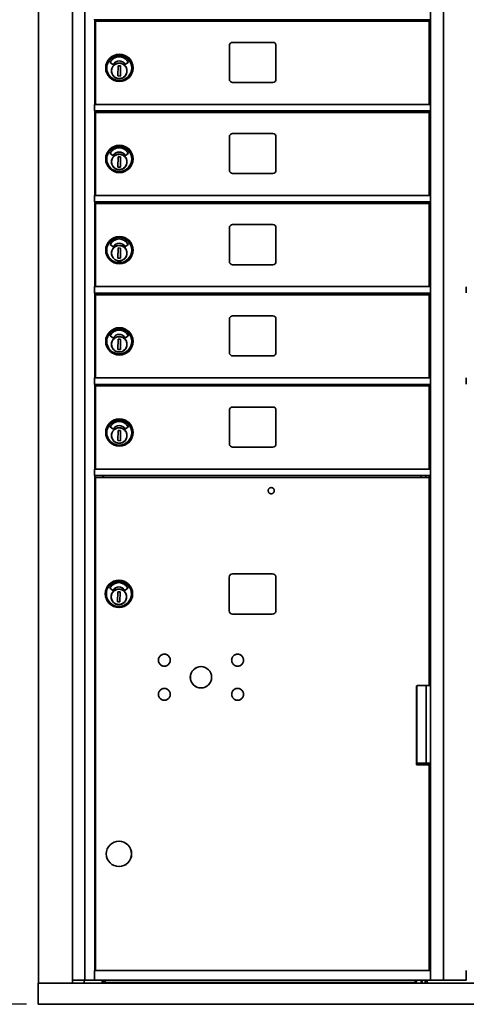
# Model space of a CAD drawing. Units: inches. Extents: x 1207 to 1346, y -2 to 102.
# Drawn here: x 1235 to 1252, y 42 to 80 of the extents above; entities that cross this region are included whole.
import ezdxf

# ---------------------------------------------------------------- set-up
doc = ezdxf.new("R2010")
doc.units = ezdxf.units.IN
doc.header["$MEASUREMENT"] = 0
doc.layers.add('Visible (ISO)', color=7, linetype='Continuous', lineweight=35)
doc.dimstyles.new('Standard$0', dxfattribs={"dimscale": 8, "dimtxt": 0.15, "dimasz": 0.13, "dimexe": 0.055, "dimexo": 0.055, "dimgap": 0.09, "dimtad": 2, "dimdec": 4, "dimzin": 0, "dimdsep": 46, "dimlunit": 5, "dimtxsty": 'Standard', "dimcen": 0.09, "dimadec": 0, "dimazin": 1, "dimtfac": 1, "dimtdec": 4, "dimtofl": 0, "dimtmove": 0, "dimatfit": 3, "dimfxl": 1, "dimfrac": 2, "dimtolj": 1, "dimtzin": 0, "dimarcsym": 0})

# ---------------------------------------------------------------- blocks, each defined once
blk = doc.blocks.new('A$C18BE6784')
at = {"layer": 'Visible (ISO)'}
for p, q in [((0.014, 0.807), (0.014, 48.698)), ((1.322, 0.807), (1.322, 48.698)), ((1.802, 48.67), (1.802, 0.932)), ((15.055, 48.67), (15.055, 0.932)), ((15.566, 48.67), (15.566, 0.932)), ((15.055, 37.794), (2.172, 37.794)), ((2.183, 37.794), (2.183, 34.543)), ((2.203, 37.734), (2.343, 37.734)), ((2.203, 34.543), (2.203, 37.734)), ((2.565, 37.734), (2.343, 37.734)), ((2.487, 37.794), (2.487, 37.734)), ((2.518, 37.794), (2.518, 37.734)), ((14.294, 37.734), (2.565, 37.734)), ((14.613, 37.734), (14.294, 37.734)), ((14.613, 37.734), (15.011, 37.734)), ((14.698, 37.734), (14.698, 37.794)), ((14.886, 37.734), (14.886, 37.794)), ((15.011, 34.543), (15.011, 37.734)), ((15.015, 34.543), (15.015, 37.794)), ((7.343, 35.508), (7.343, 36.799)), ((7.344, 36.799), (7.344, 35.508)), ((7.468, 36.924), (9.007, 36.924)), ((9.132, 36.799), (9.132, 35.508)), ((3.12, 36.467), (3.121, 36.467)), ((2.875, 36.08), (2.77, 36.157)), ((2.771, 36.157), (2.875, 36.08)), ((3.064, 35.633), (3.071, 36.027)), ((3.072, 36.027), (3.065, 35.633)), ((3.071, 36.027), (3.166, 36.025)), ((3.115, 36.21), (3.115, 36.21)), ((3.166, 36.025), (3.159, 35.632)), ((3.459, 36.157), (3.354, 36.081)), ((3.159, 35.632), (3.064, 35.633)), ((3.065, 35.633), (3.064, 35.633)), ((3.065, 35.633), (3.159, 35.632)), ((3.41, 35.779), (3.405, 35.779)), ((3.406, 35.867), (3.412, 35.867)), ((3.412, 35.851), (3.411, 35.794)), ((3.413, 35.854), (3.412, 35.792)), ((3.12, 35.42), (3.121, 35.42)), ((9.007, 35.383), (7.468, 35.383)), ((2.171, 34.528), (2.171, 34.313)), ((15.055, 34.543), (2.172, 34.543)), ((15.055, 34.313), (15.055, 34.528)), ((15.055, 34.293), (2.172, 34.293)), ((2.183, 34.293), (2.183, 31.048)), ((2.203, 34.238), (2.343, 34.238)), ((2.203, 31.048), (2.203, 34.238)), ((2.565, 34.238), (2.343, 34.238)), ((2.487, 34.293), (2.487, 34.238)), ((2.518, 34.293), (2.518, 34.238)), ((14.294, 34.238), (2.565, 34.238)), ((14.613, 34.238), (14.294, 34.238)), ((14.613, 34.238), (15.011, 34.238)), ((14.698, 34.238), (14.698, 34.293)), ((14.886, 34.238), (14.886, 34.293)), ((15.011, 31.048), (15.011, 34.238)), ((15.015, 31.048), (15.015, 34.293)), ((7.343, 32.013), (7.343, 33.303)), ((7.344, 33.303), (7.344, 32.013)), ((7.468, 33.428), (9.007, 33.428)), ((9.132, 33.303), (9.132, 32.013)), ((3.12, 32.972), (3.121, 32.972)), ((2.875, 32.585), (2.77, 32.661)), ((2.771, 32.661), (2.875, 32.585)), ((3.064, 32.138), (3.071, 32.532)), ((3.072, 32.532), (3.065, 32.138)), ((3.071, 32.532), (3.166, 32.53)), ((3.115, 32.715), (3.115, 32.715)), ((3.166, 32.53), (3.159, 32.136)), ((3.459, 32.661), (3.354, 32.586)), ((3.159, 32.136), (3.064, 32.138)), ((3.065, 32.138), (3.064, 32.138)), ((3.065, 32.138), (3.159, 32.136)), ((3.41, 32.283), (3.405, 32.283)), ((3.406, 32.372), (3.412, 32.372)), ((3.412, 32.356), (3.411, 32.299)), ((3.413, 32.359), (3.412, 32.296)), ((3.12, 31.924), (3.121, 31.924)), ((9.007, 31.888), (7.468, 31.888)), ((2.171, 31.033), (2.171, 30.818)), ((15.055, 31.048), (2.172, 31.048)), ((15.055, 30.818), (15.055, 31.033)), ((15.055, 30.798), (2.172, 30.798)), ((2.183, 30.798), (2.183, 27.547)), ((2.203, 30.738), (2.343, 30.738)), ((2.203, 27.547), (2.203, 30.738)), ((2.565, 30.738), (2.343, 30.738)), ((2.487, 30.798), (2.487, 30.738)), ((2.518, 30.798), (2.518, 30.738)), ((14.294, 30.738), (2.565, 30.738)), ((14.613, 30.738), (14.294, 30.738)), ((14.613, 30.738), (15.011, 30.738)), ((14.698, 30.738), (14.698, 30.798)), ((14.886, 30.738), (14.886, 30.798)), ((15.011, 27.547), (15.011, 30.738)), ((15.015, 27.547), (15.015, 30.798)), ((7.468, 29.928), (9.007, 29.928)), ((7.343, 28.513), (7.343, 29.803)), ((7.344, 29.803), (7.344, 28.513)), ((9.132, 29.803), (9.132, 28.513)), ((2.875, 29.084), (2.77, 29.161)), ((2.771, 29.161), (2.875, 29.084)), ((3.115, 29.214), (3.115, 29.214)), ((3.12, 29.471), (3.121, 29.471)), ((3.459, 29.161), (3.354, 29.085)), ((3.064, 28.637), (3.071, 29.031)), ((3.072, 29.031), (3.065, 28.637)), ((3.071, 29.031), (3.166, 29.029)), ((3.166, 29.029), (3.159, 28.636)), ((3.41, 28.783), (3.405, 28.783)), ((3.406, 28.872), (3.412, 28.871)), ((3.412, 28.856), (3.411, 28.799)), ((3.413, 28.858), (3.412, 28.796)), ((3.159, 28.636), (3.064, 28.637)), ((3.065, 28.637), (3.064, 28.637)), ((3.065, 28.637), (3.159, 28.636)), ((3.12, 28.424), (3.121, 28.424)), ((9.007, 28.388), (7.468, 28.388)), ((2.171, 27.532), (2.171, 27.317)), ((15.055, 27.547), (2.172, 27.547)), ((15.055, 27.297), (2.172, 27.297)), ((2.183, 27.297), (2.183, 24.047)), ((2.203, 27.237), (2.343, 27.237)), ((2.203, 24.047), (2.203, 27.237)), ((2.565, 27.237), (2.343, 27.237)), ((2.487, 27.297), (2.487, 27.237)), ((2.518, 27.297), (2.518, 27.237)), ((14.294, 27.237), (2.565, 27.237)), ((14.613, 27.237), (14.294, 27.237)), ((14.613, 27.237), (15.011, 27.237)), ((14.698, 27.237), (14.698, 27.297)), ((14.886, 27.237), (14.886, 27.297)), ((15.011, 24.047), (15.011, 27.237)), ((15.015, 24.047), (15.015, 27.297)), ((15.055, 27.317), (15.055, 27.532)), ((16.433, 27.533), (16.433, 27.543)), ((16.433, 27.533), (16.433, 27.317)), ((16.433, 27.305), (16.433, 27.317)), ((7.343, 25.012), (7.343, 26.302)), ((7.344, 26.302), (7.344, 25.012)), ((7.468, 26.427), (9.007, 26.427)), ((9.132, 26.302), (9.132, 25.012)), ((3.115, 25.714), (3.115, 25.714)), ((3.12, 25.971), (3.121, 25.971)), ((2.875, 25.584), (2.77, 25.66)), ((2.771, 25.66), (2.875, 25.584)), ((3.064, 25.137), (3.071, 25.531)), ((3.072, 25.531), (3.065, 25.137)), ((3.071, 25.531), (3.166, 25.529)), ((3.166, 25.529), (3.159, 25.135)), ((3.459, 25.66), (3.354, 25.585)), ((3.406, 25.371), (3.412, 25.371)), ((3.412, 25.355), (3.411, 25.298)), ((3.413, 25.358), (3.412, 25.295)), ((3.159, 25.135), (3.064, 25.137)), ((3.065, 25.137), (3.064, 25.137)), ((3.065, 25.137), (3.159, 25.135)), ((3.41, 25.282), (3.405, 25.283)), ((3.12, 24.924), (3.121, 24.924)), ((9.007, 24.887), (7.468, 24.887)), ((2.171, 24.032), (2.171, 23.817)), ((15.055, 24.047), (2.172, 24.047)), ((15.055, 23.817), (15.055, 24.032)), ((16.433, 24.032), (16.433, 24.043)), ((16.433, 24.032), (16.433, 23.817)), ((16.433, 23.805), (16.433, 23.817)), ((15.055, 23.797), (2.172, 23.797)), ((2.183, 23.797), (2.183, 20.547)), ((2.203, 23.737), (2.343, 23.737)), ((2.203, 20.547), (2.203, 23.737)), ((2.565, 23.737), (2.343, 23.737)), ((2.487, 23.797), (2.487, 23.737)), ((2.518, 23.797), (2.518, 23.737)), ((14.294, 23.737), (2.565, 23.737)), ((14.613, 23.737), (14.294, 23.737)), ((14.613, 23.737), (15.011, 23.737)), ((14.698, 23.737), (14.698, 23.797)), ((14.886, 23.737), (14.886, 23.797)), ((15.011, 20.547), (15.011, 23.737)), ((15.015, 20.547), (15.015, 23.797)), ((7.343, 21.512), (7.343, 22.802)), ((7.344, 22.802), (7.344, 21.512)), ((7.468, 22.927), (9.007, 22.927)), ((9.132, 22.802), (9.132, 21.512)), ((3.12, 22.471), (3.121, 22.471)), ((2.875, 22.084), (2.77, 22.16)), ((2.771, 22.16), (2.875, 22.084)), ((3.064, 21.637), (3.071, 22.03)), ((3.072, 22.03), (3.065, 21.637)), ((3.071, 22.03), (3.166, 22.029)), ((3.115, 22.213), (3.115, 22.213)), ((3.166, 22.029), (3.159, 21.635)), ((3.459, 22.16), (3.354, 22.085)), ((3.159, 21.635), (3.064, 21.637)), ((3.065, 21.637), (3.064, 21.637)), ((3.065, 21.637), (3.159, 21.635)), ((3.41, 21.782), (3.405, 21.782)), ((3.406, 21.871), (3.412, 21.871)), ((3.412, 21.855), (3.411, 21.798)), ((3.413, 21.857), (3.412, 21.795)), ((3.12, 21.423), (3.121, 21.423)), ((9.007, 21.387), (7.468, 21.387)), ((2.171, 20.532), (2.171, 20.316)), ((15.055, 20.547), (2.172, 20.547)), ((15.055, 20.316), (15.055, 20.532)), ((15.055, 20.297), (2.172, 20.297)), ((2.183, 20.297), (2.183, 1.297)), ((2.203, 20.227), (2.343, 20.227)), ((2.203, 1.297), (2.203, 20.227)), ((2.565, 20.227), (2.343, 20.227)), ((2.487, 20.297), (2.487, 20.227)), ((2.518, 20.297), (2.518, 20.227)), ((14.294, 20.227), (2.565, 20.227)), ((14.613, 20.227), (14.294, 20.227)), ((14.613, 20.227), (15.011, 20.227)), ((14.698, 20.227), (14.698, 20.297)), ((14.886, 20.227), (14.886, 20.297)), ((15.011, 12.243), (15.011, 20.227)), ((15.015, 12.243), (15.015, 20.297)), ((3.106, 16.279), (3.107, 16.279)), ((7.339, 16.396), (7.339, 15.105)), ((7.339, 15.105), (7.339, 16.396)), ((7.465, 16.522), (9.004, 16.522)), ((9.13, 16.396), (9.13, 15.105)), ((2.861, 15.892), (2.756, 15.968)), ((2.757, 15.968), (2.861, 15.892)), ((3.101, 16.022), (3.101, 16.022)), ((3.445, 15.968), (3.34, 15.893)), ((3.05, 15.445), (3.057, 15.839)), ((3.058, 15.839), (3.051, 15.445)), ((3.057, 15.839), (3.152, 15.837)), ((3.152, 15.837), (3.145, 15.444)), ((3.396, 15.591), (3.391, 15.591)), ((3.392, 15.679), (3.398, 15.679)), ((3.398, 15.663), (3.397, 15.606)), ((3.399, 15.666), (3.398, 15.604)), ((3.145, 15.444), (3.05, 15.445)), ((3.051, 15.445), (3.05, 15.445)), ((3.051, 15.445), (3.145, 15.444)), ((3.106, 15.232), (3.107, 15.232)), ((9.004, 14.979), (7.465, 14.979)), ((14.518, 12.221), (14.548, 12.221)), ((14.518, 9.189), (14.518, 12.221)), ((14.524, 12.221), (14.524, 9.189)), ((14.537, 9.251), (14.537, 12.221)), ((14.548, 12.243), (14.893, 12.243)), ((15.055, 12.243), (14.893, 12.243)), ((14.893, 9.251), (14.893, 12.243)), ((14.613, 9.189), (14.518, 9.189)), ((14.537, 9.251), (14.524, 9.251)), ((14.537, 9.251), (14.893, 9.251)), ((14.613, 9.189), (15.011, 9.189)), ((14.698, 9.189), (14.698, 9.251)), ((14.886, 9.189), (14.886, 9.251)), ((14.952, 9.246), (14.886, 9.246)), ((15.055, 9.251), (14.893, 9.251)), ((14.952, 9.251), (14.952, 9.246)), ((15.011, 1.297), (15.011, 9.189)), ((15.015, 1.297), (15.015, 9.251)), ((3.107, 6.258), (3.104, 6.258)), ((3.107, 5.29), (3.104, 5.29)), ((2.171, 1.282), (2.171, 0.947)), ((15.055, 1.297), (2.172, 1.297)), ((15.055, 0.947), (15.055, 1.282)), ((16.433, 1.282), (16.433, 1.293)), ((16.433, 1.282), (16.433, 0.947)), ((31.5, 0.807), (0, 0.807)), ((0, 0.807), (0, 0)), ((0.029, 0.807), (0.014, 0.807)), ((0.029, 0.807), (1.103, 0.807)), ((0.934, 0.807), (0.934, 0.807)), ((1.098, 0.807), (1.098, 0.807)), ((1.153, 0.807), (1.103, 0.807)), ((1.153, 0.807), (1.183, 0.807)), ((1.183, 0.807), (1.198, 0.807)), ((1.198, 0.807), (1.307, 0.807)), ((1.322, 0.807), (1.307, 0.807)), ((1.322, 0.932), (1.728, 0.932)), ((1.763, 0.807), (1.322, 0.807)), ((1.434, 0.807), (1.434, 0.807)), ((1.598, 0.807), (1.598, 0.807)), ((1.728, 0.932), (1.796, 0.932)), ((1.764, 0.807), (1.763, 0.807)), ((1.764, 0.932), (1.764, 0.807)), ((1.764, 0.807), (2.449, 0.807)), ((1.796, 0.932), (1.802, 0.932)), ((1.802, 0.932), (2.156, 0.932)), ((2.172, 0.932), (2.156, 0.932)), ((15.055, 0.932), (2.172, 0.932)), ((2.464, 0.807), (2.449, 0.807)), ((2.464, 0.807), (2.464, 0.932)), ((2.509, 0.809), (2.464, 0.809)), ((2.509, 0.809), (2.509, 0.932)), ((14.521, 0.809), (2.509, 0.809)), ((2.545, 0.911), (2.534, 0.911)), ((2.571, 0.886), (2.571, 0.932)), ((2.571, 0.886), (2.571, 0.836)), ((2.571, 0.836), (14.47, 0.836)), ((14.47, 0.886), (14.47, 0.932)), ((14.47, 0.886), (14.47, 0.836)), ((14.496, 0.911), (14.486, 0.911)), ((14.521, 0.809), (14.521, 0.932)), ((14.521, 0.809), (14.553, 0.809)), ((14.701, 0.809), (14.553, 0.809)), ((14.701, 0.809), (14.701, 0.932)), ((14.746, 0.809), (14.701, 0.809)), ((14.746, 0.807), (14.746, 0.932)), ((14.859, 0.807), (14.859, 0.886)), ((14.859, 0.886), (14.937, 0.886)), ((14.937, 0.807), (14.937, 0.886)), ((15.07, 0.932), (15.055, 0.932)), ((15.07, 0.932), (15.212, 0.932)), ((15.273, 0.932), (15.212, 0.932)), ((15.273, 0.932), (15.277, 0.932)), ((15.277, 0.932), (15.384, 0.932)), ((15.384, 0.932), (15.566, 0.932)), ((15.625, 0.932), (15.566, 0.932)), ((15.625, 0.932), (15.677, 0.932)), ((15.738, 0.932), (15.677, 0.932)), ((15.738, 0.932), (15.741, 0.932)), ((16.094, 0.932), (15.741, 0.932)), ((16.422, 0.932), (16.094, 0.932)), ((16.422, 0.932), (16.437, 0.932)), ((16.433, 0.937), (16.433, 0.947)), ((31.5, 0), (0, 0))]:
    blk.add_line(p, q, dxfattribs=at)
at = {"layer": 'Visible (ISO)', "flags": 128}
for points in [[(3.409, 35.824), (3.407, 35.795), (3.402, 35.767), (3.395, 35.739), (3.385, 35.712), (3.372, 35.686), (3.356, 35.662), (3.339, 35.639), (3.319, 35.618), (3.297, 35.599), (3.274, 35.582), (3.249, 35.568), (3.223, 35.556), (3.196, 35.547), (3.167, 35.54), (3.139, 35.537), (3.11, 35.536), (3.081, 35.538), (3.053, 35.543), (3.025, 35.55), (2.998, 35.56), (2.972, 35.573), (2.948, 35.588), (2.925, 35.606), (2.904, 35.626), (2.885, 35.647), (2.869, 35.671), (2.854, 35.696), (2.842, 35.722), (2.833, 35.749), (2.827, 35.777), (2.823, 35.806), (2.822, 35.835), (2.824, 35.863), (2.829, 35.892), (2.836, 35.92), (2.846, 35.947), (2.859, 35.972), (2.875, 35.997), (2.892, 36.02), (2.912, 36.041), (2.933, 36.06), (2.957, 36.076), (2.982, 36.091), (3.008, 36.102), (3.035, 36.112), (3.063, 36.118), (3.092, 36.122), (3.121, 36.123), (3.15, 36.121), (3.178, 36.116), (3.206, 36.109), (3.233, 36.098), (3.258, 36.086), (3.283, 36.07), (3.306, 36.053), (3.327, 36.033), (3.346, 36.011), (3.362, 35.988), (3.377, 35.963), (3.389, 35.937), (3.398, 35.909), (3.404, 35.881), (3.408, 35.853), (3.409, 35.824)], [(3.409, 32.329), (3.407, 32.3), (3.402, 32.271), (3.395, 32.244), (3.385, 32.217), (3.372, 32.191), (3.356, 32.166), (3.339, 32.144), (3.319, 32.123), (3.297, 32.104), (3.274, 32.087), (3.249, 32.073), (3.223, 32.061), (3.196, 32.051), (3.167, 32.045), (3.139, 32.041), (3.11, 32.04), (3.081, 32.042), (3.053, 32.047), (3.025, 32.055), (2.998, 32.065), (2.972, 32.078), (2.948, 32.093), (2.925, 32.11), (2.904, 32.13), (2.885, 32.152), (2.869, 32.175), (2.854, 32.2), (2.842, 32.226), (2.833, 32.254), (2.827, 32.282), (2.823, 32.31), (2.822, 32.339), (2.824, 32.368), (2.829, 32.396), (2.836, 32.424), (2.846, 32.451), (2.859, 32.477), (2.875, 32.501), (2.892, 32.524), (2.912, 32.545), (2.933, 32.564), (2.957, 32.581), (2.982, 32.595), (3.008, 32.607), (3.035, 32.616), (3.063, 32.623), (3.092, 32.626), (3.121, 32.627), (3.15, 32.625), (3.178, 32.621), (3.206, 32.613), (3.233, 32.603), (3.258, 32.59), (3.283, 32.575), (3.306, 32.557), (3.327, 32.538), (3.346, 32.516), (3.362, 32.492), (3.377, 32.467), (3.389, 32.441), (3.398, 32.414), (3.404, 32.386), (3.408, 32.357), (3.409, 32.329)], [(3.409, 28.828), (3.407, 28.799), (3.402, 28.771), (3.395, 28.743), (3.385, 28.716), (3.372, 28.69), (3.356, 28.666), (3.339, 28.643), (3.319, 28.622), (3.297, 28.603), (3.274, 28.586), (3.249, 28.572), (3.223, 28.56), (3.196, 28.551), (3.167, 28.545), (3.139, 28.541), (3.11, 28.54), (3.081, 28.542), (3.053, 28.547), (3.025, 28.554), (2.998, 28.564), (2.972, 28.577), (2.948, 28.592), (2.925, 28.61), (2.904, 28.63), (2.885, 28.651), (2.869, 28.675), (2.854, 28.7), (2.842, 28.726), (2.833, 28.753), (2.827, 28.781), (2.823, 28.81), (2.822, 28.839), (2.824, 28.868), (2.829, 28.896), (2.836, 28.924), (2.846, 28.951), (2.859, 28.976), (2.875, 29.001), (2.892, 29.024), (2.912, 29.045), (2.933, 29.064), (2.957, 29.08), (2.982, 29.095), (3.008, 29.107), (3.035, 29.116), (3.063, 29.122), (3.092, 29.126), (3.121, 29.127), (3.15, 29.125), (3.178, 29.12), (3.206, 29.113), (3.233, 29.103), (3.258, 29.09), (3.283, 29.074), (3.306, 29.057), (3.327, 29.037), (3.346, 29.015), (3.362, 28.992), (3.377, 28.967), (3.389, 28.941), (3.398, 28.914), (3.404, 28.885), (3.408, 28.857), (3.409, 28.828)], [(3.409, 25.328), (3.407, 25.299), (3.402, 25.271), (3.395, 25.243), (3.385, 25.216), (3.372, 25.19), (3.356, 25.166), (3.339, 25.143), (3.319, 25.122), (3.297, 25.103), (3.274, 25.086), (3.249, 25.072), (3.223, 25.06), (3.196, 25.051), (3.167, 25.044), (3.139, 25.04), (3.11, 25.04), (3.081, 25.042), (3.053, 25.046), (3.025, 25.054), (2.998, 25.064), (2.972, 25.077), (2.948, 25.092), (2.925, 25.11), (2.904, 25.129), (2.885, 25.151), (2.869, 25.174), (2.854, 25.199), (2.842, 25.226), (2.833, 25.253), (2.827, 25.281), (2.823, 25.31), (2.822, 25.338), (2.824, 25.367), (2.829, 25.396), (2.836, 25.423), (2.846, 25.45), (2.859, 25.476), (2.875, 25.501), (2.892, 25.523), (2.912, 25.544), (2.933, 25.563), (2.957, 25.58), (2.982, 25.594), (3.008, 25.606), (3.035, 25.615), (3.063, 25.622), (3.092, 25.626), (3.121, 25.627), (3.15, 25.625), (3.178, 25.62), (3.206, 25.612), (3.233, 25.602), (3.258, 25.589), (3.283, 25.574), (3.306, 25.557), (3.327, 25.537), (3.346, 25.515), (3.362, 25.492), (3.377, 25.467), (3.389, 25.44), (3.398, 25.413), (3.404, 25.385), (3.408, 25.357), (3.409, 25.328)], [(3.409, 21.827), (3.407, 21.799), (3.402, 21.77), (3.395, 21.742), (3.385, 21.715), (3.372, 21.69), (3.356, 21.665), (3.339, 21.642), (3.319, 21.621), (3.297, 21.602), (3.274, 21.586), (3.249, 21.571), (3.223, 21.559), (3.196, 21.55), (3.167, 21.544), (3.139, 21.54), (3.11, 21.539), (3.081, 21.541), (3.053, 21.546), (3.025, 21.553), (2.998, 21.564), (2.972, 21.576), (2.948, 21.592), (2.925, 21.609), (2.904, 21.629), (2.885, 21.651), (2.869, 21.674), (2.854, 21.699), (2.842, 21.725), (2.833, 21.753), (2.827, 21.781), (2.823, 21.809), (2.822, 21.838), (2.824, 21.867), (2.829, 21.895), (2.836, 21.923), (2.846, 21.95), (2.859, 21.976), (2.875, 22), (2.892, 22.023), (2.912, 22.044), (2.933, 22.063), (2.957, 22.08), (2.982, 22.094), (3.008, 22.106), (3.035, 22.115), (3.063, 22.122), (3.092, 22.125), (3.121, 22.126), (3.15, 22.124), (3.178, 22.119), (3.206, 22.112), (3.233, 22.102), (3.258, 22.089), (3.283, 22.074), (3.306, 22.056), (3.327, 22.036), (3.346, 22.015), (3.362, 21.991), (3.377, 21.966), (3.389, 21.94), (3.398, 21.913), (3.404, 21.885), (3.408, 21.856), (3.409, 21.827)], [(8.831, 19.715), (8.831, 19.703), (8.833, 19.691), (8.836, 19.68), (8.84, 19.669), (8.845, 19.659), (8.851, 19.649), (8.858, 19.639), (8.865, 19.631), (8.874, 19.623), (8.883, 19.616), (8.893, 19.61), (8.904, 19.605), (8.915, 19.601), (8.926, 19.598), (8.938, 19.597), (8.949, 19.596), (8.961, 19.597), (8.972, 19.598), (8.984, 19.601), (8.995, 19.605), (9.005, 19.61), (9.015, 19.616), (9.024, 19.623), (9.033, 19.631), (9.041, 19.639), (9.048, 19.649), (9.054, 19.659), (9.059, 19.669), (9.063, 19.68), (9.065, 19.691), (9.067, 19.703), (9.068, 19.715), (9.067, 19.726), (9.065, 19.738), (9.063, 19.749), (9.059, 19.76), (9.054, 19.77), (9.048, 19.78), (9.041, 19.79), (9.033, 19.798), (9.024, 19.806), (9.015, 19.813), (9.005, 19.819), (8.995, 19.824), (8.984, 19.828), (8.972, 19.831), (8.961, 19.832), (8.949, 19.833), (8.938, 19.832), (8.926, 19.831), (8.915, 19.828), (8.904, 19.824), (8.893, 19.819), (8.883, 19.813), (8.874, 19.806), (8.865, 19.798), (8.858, 19.79), (8.851, 19.78), (8.845, 19.77), (8.84, 19.76), (8.836, 19.749), (8.833, 19.738), (8.831, 19.726), (8.831, 19.715)], [(3.395, 15.636), (3.393, 15.607), (3.388, 15.579), (3.381, 15.551), (3.371, 15.524), (3.358, 15.498), (3.342, 15.474), (3.325, 15.451), (3.305, 15.43), (3.283, 15.411), (3.26, 15.394), (3.235, 15.38), (3.209, 15.368), (3.182, 15.359), (3.154, 15.352), (3.125, 15.349), (3.096, 15.348), (3.067, 15.35), (3.039, 15.354), (3.011, 15.362), (2.984, 15.372), (2.958, 15.385), (2.934, 15.4), (2.911, 15.418), (2.89, 15.438), (2.871, 15.459), (2.855, 15.483), (2.84, 15.508), (2.828, 15.534), (2.819, 15.561), (2.813, 15.589), (2.809, 15.618), (2.808, 15.647), (2.81, 15.675), (2.815, 15.704), (2.822, 15.732), (2.832, 15.758), (2.845, 15.784), (2.861, 15.809), (2.878, 15.832), (2.898, 15.853), (2.919, 15.871), (2.943, 15.888), (2.968, 15.903), (2.994, 15.914), (3.021, 15.924), (3.049, 15.93), (3.078, 15.934), (3.107, 15.935), (3.136, 15.933), (3.164, 15.928), (3.192, 15.921), (3.219, 15.91), (3.244, 15.898), (3.269, 15.882), (3.292, 15.865), (3.313, 15.845), (3.332, 15.823), (3.348, 15.8), (3.363, 15.775), (3.375, 15.749), (3.384, 15.721), (3.39, 15.693), (3.394, 15.665), (3.395, 15.636)], [(5.074, 13.187), (5.07, 13.165), (5.065, 13.143), (5.057, 13.122), (5.048, 13.102), (5.036, 13.083), (5.023, 13.065), (5.008, 13.048), (4.991, 13.033), (4.973, 13.019), (4.954, 13.008), (4.934, 12.998), (4.913, 12.991), (4.891, 12.985), (4.869, 12.982), (4.846, 12.981), (4.824, 12.982), (4.802, 12.985), (4.78, 12.991), (4.759, 12.998), (4.739, 13.008), (4.719, 13.019), (4.701, 13.033), (4.685, 13.048), (4.67, 13.064), (4.656, 13.082), (4.645, 13.102), (4.635, 13.122), (4.628, 13.143), (4.622, 13.165), (4.619, 13.187), (4.618, 13.209), (4.619, 13.232), (4.622, 13.254), (4.628, 13.276), (4.635, 13.297), (4.645, 13.317), (4.656, 13.336), (4.67, 13.354), (4.685, 13.371), (4.701, 13.386), (4.719, 13.399), (4.738, 13.411), (4.759, 13.42), (4.78, 13.428), (4.802, 13.434), (4.824, 13.437), (4.846, 13.438), (4.869, 13.437), (4.891, 13.434), (4.912, 13.428), (4.934, 13.421), (4.954, 13.411), (4.973, 13.399), (4.991, 13.386), (5.008, 13.371), (5.023, 13.354), (5.036, 13.336), (5.048, 13.317), (5.057, 13.297), (5.065, 13.276), (5.07, 13.254), (5.074, 13.232), (5.075, 13.209), (5.074, 13.187)], [(7.885, 13.187), (7.882, 13.165), (7.877, 13.143), (7.869, 13.122), (7.86, 13.102), (7.848, 13.083), (7.835, 13.065), (7.82, 13.048), (7.803, 13.033), (7.785, 13.019), (7.766, 13.008), (7.746, 12.998), (7.724, 12.991), (7.703, 12.985), (7.681, 12.982), (7.658, 12.981), (7.636, 12.982), (7.614, 12.985), (7.592, 12.991), (7.571, 12.998), (7.55, 13.008), (7.531, 13.019), (7.513, 13.033), (7.497, 13.048), (7.482, 13.064), (7.468, 13.082), (7.457, 13.102), (7.447, 13.122), (7.439, 13.143), (7.434, 13.165), (7.431, 13.187), (7.43, 13.209), (7.431, 13.232), (7.434, 13.254), (7.439, 13.276), (7.447, 13.297), (7.457, 13.317), (7.468, 13.336), (7.481, 13.354), (7.496, 13.371), (7.513, 13.386), (7.531, 13.399), (7.55, 13.411), (7.571, 13.42), (7.592, 13.428), (7.613, 13.434), (7.636, 13.437), (7.658, 13.438), (7.68, 13.437), (7.703, 13.434), (7.724, 13.428), (7.745, 13.421), (7.766, 13.411), (7.785, 13.399), (7.803, 13.386), (7.82, 13.371), (7.835, 13.354), (7.848, 13.336), (7.859, 13.317), (7.869, 13.297), (7.877, 13.276), (7.882, 13.254), (7.885, 13.232), (7.886, 13.209), (7.885, 13.187)], [(5.074, 11.875), (5.07, 11.853), (5.065, 11.831), (5.057, 11.81), (5.048, 11.789), (5.036, 11.77), (5.023, 11.752), (5.008, 11.736), (4.991, 11.721), (4.973, 11.707), (4.954, 11.696), (4.934, 11.686), (4.913, 11.678), (4.891, 11.673), (4.869, 11.67), (4.846, 11.669), (4.824, 11.67), (4.802, 11.673), (4.78, 11.678), (4.759, 11.686), (4.739, 11.696), (4.719, 11.707), (4.701, 11.72), (4.685, 11.735), (4.67, 11.752), (4.656, 11.77), (4.645, 11.789), (4.635, 11.81), (4.628, 11.831), (4.622, 11.852), (4.619, 11.875), (4.618, 11.897), (4.619, 11.919), (4.622, 11.942), (4.628, 11.963), (4.635, 11.984), (4.645, 12.005), (4.656, 12.024), (4.67, 12.042), (4.685, 12.059), (4.701, 12.074), (4.719, 12.087), (4.738, 12.099), (4.759, 12.108), (4.78, 12.116), (4.802, 12.121), (4.824, 12.124), (4.846, 12.126), (4.869, 12.124), (4.891, 12.121), (4.912, 12.116), (4.934, 12.108), (4.954, 12.099), (4.973, 12.087), (4.991, 12.074), (5.008, 12.059), (5.023, 12.042), (5.036, 12.024), (5.048, 12.005), (5.057, 11.985), (5.065, 11.963), (5.07, 11.942), (5.074, 11.919), (5.075, 11.897), (5.074, 11.875)], [(7.885, 11.876), (7.882, 11.854), (7.877, 11.832), (7.869, 11.811), (7.86, 11.79), (7.848, 11.771), (7.835, 11.753), (7.82, 11.737), (7.803, 11.722), (7.785, 11.708), (7.766, 11.697), (7.746, 11.687), (7.724, 11.679), (7.703, 11.674), (7.681, 11.671), (7.658, 11.67), (7.636, 11.671), (7.614, 11.674), (7.592, 11.679), (7.571, 11.687), (7.55, 11.697), (7.531, 11.708), (7.513, 11.721), (7.497, 11.736), (7.482, 11.753), (7.468, 11.771), (7.457, 11.79), (7.447, 11.811), (7.439, 11.832), (7.434, 11.853), (7.431, 11.876), (7.43, 11.898), (7.431, 11.92), (7.434, 11.943), (7.439, 11.964), (7.447, 11.985), (7.457, 12.006), (7.468, 12.025), (7.481, 12.043), (7.496, 12.06), (7.513, 12.075), (7.531, 12.088), (7.55, 12.1), (7.571, 12.109), (7.592, 12.117), (7.613, 12.122), (7.636, 12.125), (7.658, 12.127), (7.68, 12.125), (7.703, 12.122), (7.724, 12.117), (7.745, 12.109), (7.766, 12.1), (7.785, 12.088), (7.803, 12.075), (7.82, 12.06), (7.835, 12.043), (7.848, 12.025), (7.859, 12.006), (7.869, 11.986), (7.877, 11.964), (7.882, 11.943), (7.885, 11.92), (7.886, 11.898), (7.885, 11.876)]]:
    blk.add_lwpolyline(points, dxfattribs=at)
at = {"layer": 'Visible (ISO)'}
for centre, radius, start, end in [((2.534, 0.886), 0.025, 90, 180), ((2.545, 0.981), 0.07, 270, 291.8527), ((14.486, 0.981), 0.07, 256.9389, 270), ((14.496, 0.886), 0.025, 0, 90)]:
    blk.add_arc(centre, radius, start, end, dxfattribs=at)
for centre, major_axis, ratio, start_param, end_param in [((2.172, 37.813), (0, -0.0197), 0.021743, 4.712389, 6.283185), ((7.468, 36.799), (0, 0.125), 0.999764, 0, 1.570796), ((7.469, 36.799), (0, 0.125), 0.999764, 0, 1.570796), ((9.007, 36.799), (0, 0.125), 0.999764, 4.712389, 6.283185), ((3.115, 35.978), (0, 0.395), 0.999764, 0.000108, 1.071808), ((3.115, 35.978), (0, 0.395), 0.999764, 5.211377, 7.354994), ((3.121, 35.943), (0, 0.524), 0.999764, 3.141593, 6.283185), ((2.775, 36.163), (-0.00377, -0.00691), 0.999872, 4.712389, 6.152346), ((2.775, 36.163), (-0.00464, -0.00636), 0.999928, 4.843228, 6.283185), ((3.12, 35.829), (0, 0.299), 0.999764, 0.007583, 3.134009), ((2.88, 36.087), (-0.00413, -0.0067), 0.999894, 6.205538, 7.853982), ((2.88, 36.087), (-0.00464, -0.00636), 0.999928, 0, 0.62439), ((3.115, 35.942), (0, 0.268), 0.999764, 5.269806, 7.301802), ((3.115, 35.942), (0, 0.268), 0.999764, 5.269806, 6.283185), ((3.349, 36.088), (0.00417, -0.00668), 0.999896, 4.712389, 5.720331), ((3.349, 36.088), (0.00457, -0.00642), 0.999923, 4.651116, 6.283185), ((3.455, 36.163), (0.00377, -0.00691), 0.999872, 0.119702, 1.570796), ((3.411, 35.794), (0.0003, 0.0157), 0.021738, 1.571265, 2.119106), ((3.413, 35.851), (0.0003, 0.0157), 0.021738, 1.028272, 1.571265), ((7.468, 35.508), (0, -0.125), 0.999764, 4.712389, 6.283185), ((7.469, 35.508), (0, -0.125), 0.999764, 4.712389, 6.283185), ((9.007, 35.508), (0, -0.125), 0.999764, 0, 1.570796), ((2.172, 34.528), (0, 0.015), 0.021743, 0, 1.570796), ((15.055, 34.528), (0, 0.015), 0.021743, 0.010873, 1.570796), ((2.172, 34.313), (0, -0.0197), 0.021743, 4.712389, 6.283185), ((15.055, 34.313), (0, -0.0197), 0.021743, 4.712389, 6.03434), ((7.468, 33.303), (0, 0.125), 0.999764, 0, 1.570796), ((7.469, 33.303), (0, 0.125), 0.999764, 0, 1.570796), ((9.007, 33.303), (0, 0.125), 0.999764, 4.712389, 6.283185), ((3.121, 32.448), (0, 0.524), 0.999764, 3.141593, 6.283185), ((2.775, 32.667), (-0.00377, -0.00691), 0.999872, 4.712389, 6.152346), ((2.775, 32.667), (-0.00464, -0.00636), 0.999928, 4.843228, 6.283185), ((3.115, 32.482), (0, 0.395), 0.999764, 0.000108, 1.071808), ((3.115, 32.482), (0, 0.395), 0.999764, 5.211377, 7.354994), ((3.12, 32.334), (0, 0.299), 0.999764, 0.007583, 3.134009), ((2.88, 32.591), (-0.00413, -0.0067), 0.999894, 6.205538, 7.853982), ((2.88, 32.591), (-0.00464, -0.00636), 0.999928, 0, 0.62439), ((3.115, 32.446), (0, 0.268), 0.999764, 5.269806, 7.301802), ((3.115, 32.446), (0, 0.268), 0.999764, 5.269806, 6.283185), ((3.349, 32.592), (0.00417, -0.00668), 0.999896, 4.712389, 5.720331), ((3.349, 32.592), (0.00457, -0.00642), 0.999923, 4.651116, 6.283185), ((3.455, 32.667), (0.00377, -0.00691), 0.999872, 0.119702, 1.570796), ((3.411, 32.299), (0.0003, 0.0157), 0.021738, 1.571265, 2.119106), ((3.413, 32.356), (0.0003, 0.0157), 0.021738, 1.028272, 1.571265), ((7.468, 32.013), (0, -0.125), 0.999764, 4.712389, 6.283185), ((7.469, 32.013), (0, -0.125), 0.999764, 4.712389, 6.283185), ((9.007, 32.013), (0, -0.125), 0.999764, 0, 1.570796), ((2.172, 31.033), (0, 0.015), 0.021743, 0, 1.570796), ((15.055, 31.033), (0, 0.015), 0.021743, 0.010873, 1.570796), ((2.172, 30.818), (0, -0.0197), 0.021743, 4.712389, 6.283185), ((15.055, 30.818), (0, -0.0197), 0.021743, 4.712389, 6.03434), ((7.468, 29.803), (0, 0.125), 0.999764, 0, 1.570796), ((7.469, 29.803), (0, 0.125), 0.999764, 0, 1.570796), ((9.007, 29.803), (0, 0.125), 0.999764, 4.712389, 6.283185), ((2.775, 29.167), (-0.00377, -0.00691), 0.999872, 4.712389, 6.152346), ((2.775, 29.167), (-0.00464, -0.00636), 0.999928, 4.843228, 6.283185), ((3.115, 28.982), (0, 0.395), 0.999764, 0.000108, 1.071808), ((3.115, 28.982), (0, 0.395), 0.999764, 5.211377, 7.354994), ((3.12, 28.833), (0, 0.299), 0.999764, 0.007583, 3.134009), ((3.115, 28.946), (0, 0.268), 0.999764, 5.269806, 7.301802), ((3.115, 28.946), (0, 0.268), 0.999764, 5.269806, 6.283185), ((3.121, 28.948), (0, 0.524), 0.999764, 3.141593, 6.283185), ((3.455, 29.167), (0.00377, -0.00691), 0.999872, 0.119702, 1.570796), ((2.88, 29.091), (-0.00413, -0.0067), 0.999894, 6.205538, 7.853982), ((2.88, 29.091), (-0.00464, -0.00636), 0.999928, 0, 0.62439), ((3.349, 29.092), (0.00417, -0.00668), 0.999896, 4.712389, 5.720331), ((3.349, 29.092), (0.00457, -0.00642), 0.999923, 4.651116, 6.283185), ((3.411, 28.799), (0.0003, 0.0157), 0.021738, 1.571265, 2.119106), ((3.413, 28.856), (0.0003, 0.0157), 0.021738, 1.028272, 1.571265), ((7.468, 28.513), (0, -0.125), 0.999764, 4.712389, 6.283185), ((7.469, 28.513), (0, -0.125), 0.999764, 4.712389, 6.283185), ((9.007, 28.513), (0, -0.125), 0.999764, 0, 1.570796), ((2.172, 27.532), (0, 0.015), 0.021743, 0, 1.570796), ((2.172, 27.317), (0, -0.0197), 0.021743, 4.712389, 6.283185), ((15.055, 27.532), (0, 0.015), 0.021743, 0.010873, 1.570796), ((15.055, 27.317), (0, -0.0197), 0.021743, 4.712389, 6.03434), ((7.468, 26.302), (0, 0.125), 0.999764, 0, 1.570796), ((7.469, 26.302), (0, 0.125), 0.999764, 0, 1.570796), ((9.007, 26.302), (0, 0.125), 0.999764, 4.712389, 6.283185), ((3.115, 25.481), (0, 0.395), 0.999764, 0.000108, 1.071808), ((3.115, 25.481), (0, 0.395), 0.999764, 5.211377, 7.354994), ((3.115, 25.445), (0, 0.268), 0.999764, 5.269806, 7.301802), ((3.115, 25.445), (0, 0.268), 0.999764, 5.269806, 6.283185), ((3.121, 25.447), (0, 0.524), 0.999764, 3.141593, 6.283185), ((2.775, 25.667), (-0.00377, -0.00691), 0.999872, 4.712389, 6.152346), ((2.775, 25.667), (-0.00464, -0.00636), 0.999928, 4.843228, 6.283185), ((3.12, 25.333), (0, 0.299), 0.999764, 0.007583, 3.134009), ((2.88, 25.59), (-0.00413, -0.0067), 0.999894, 6.205538, 7.853982), ((2.88, 25.59), (-0.00464, -0.00636), 0.999928, 0, 0.62439), ((3.349, 25.592), (0.00417, -0.00668), 0.999896, 4.712389, 5.720331), ((3.349, 25.592), (0.00457, -0.00642), 0.999923, 4.651116, 6.283185), ((3.413, 25.355), (0.0003, 0.0157), 0.021738, 1.028272, 1.571265), ((3.455, 25.667), (0.00377, -0.00691), 0.999872, 0.119702, 1.570796), ((3.411, 25.298), (0.0003, 0.0157), 0.021738, 1.571265, 2.119106), ((7.468, 25.012), (0, -0.125), 0.999764, 4.712389, 6.283185), ((7.469, 25.012), (0, -0.125), 0.999764, 4.712389, 6.283185), ((9.007, 25.012), (0, -0.125), 0.999764, 0, 1.570796), ((2.172, 24.032), (0, 0.015), 0.021743, 0, 1.570796), ((2.172, 23.817), (0, -0.0197), 0.021743, 4.712389, 6.283185), ((15.055, 24.032), (0, 0.015), 0.021743, 0.010873, 1.570796), ((15.055, 23.817), (0, -0.0197), 0.021743, 4.712389, 6.03434), ((7.468, 22.802), (0, 0.125), 0.999764, 0, 1.570796), ((7.469, 22.802), (0, 0.125), 0.999764, 0, 1.570796), ((9.007, 22.802), (0, 0.125), 0.999764, 4.712389, 6.283185), ((3.115, 21.981), (0, 0.395), 0.999764, 0.000108, 1.071808), ((3.115, 21.981), (0, 0.395), 0.999764, 5.211377, 7.354994), ((3.121, 21.947), (0, 0.524), 0.999764, 3.141593, 6.283185), ((2.775, 22.166), (-0.00377, -0.00691), 0.999872, 4.712389, 6.152346), ((2.775, 22.166), (-0.00464, -0.00636), 0.999928, 4.843228, 6.283185), ((3.12, 21.833), (0, 0.299), 0.999764, 0.007583, 3.134009), ((2.88, 22.09), (-0.00413, -0.0067), 0.999894, 6.205538, 7.853982), ((2.88, 22.09), (-0.00464, -0.00636), 0.999928, 0, 0.62439), ((3.115, 21.945), (0, 0.268), 0.999764, 5.269806, 7.301802), ((3.115, 21.945), (0, 0.268), 0.999764, 5.269806, 6.283185), ((3.349, 22.091), (0.00417, -0.00668), 0.999896, 4.712389, 5.720331), ((3.349, 22.091), (0.00457, -0.00642), 0.999923, 4.651116, 6.283185), ((3.455, 22.166), (0.00377, -0.00691), 0.999872, 0.119702, 1.570796), ((3.411, 21.798), (0.0003, 0.0157), 0.021738, 1.571265, 2.119106), ((3.413, 21.855), (0.0003, 0.0157), 0.021738, 1.028272, 1.571265), ((7.468, 21.512), (0, -0.125), 0.999764, 4.712389, 6.283185), ((7.469, 21.512), (0, -0.125), 0.999764, 4.712389, 6.283185), ((9.007, 21.512), (0, -0.125), 0.999764, 0, 1.570796), ((2.172, 20.532), (0, 0.015), 0.021743, 0, 1.570796), ((15.055, 20.532), (0, 0.015), 0.021743, 0.010873, 1.570796), ((2.172, 20.316), (0, -0.0197), 0.021743, 4.712389, 6.283185), ((15.055, 20.316), (0, -0.0197), 0.021743, 4.712389, 6.03434), ((3.107, 15.755), (0, 0.524), 0.999764, 3.141593, 6.283185), ((7.465, 16.396), (0, 0.126), 0.999764, 0, 1.570796), ((7.465, 16.396), (0, 0.126), 0.999764, 0, 1.570796), ((9.004, 16.396), (0, 0.126), 0.999764, 4.712389, 6.283185), ((2.761, 15.975), (-0.00377, -0.00691), 0.999872, 4.712389, 6.152346), ((2.761, 15.975), (-0.00464, -0.00636), 0.999928, 4.843228, 6.283185), ((3.101, 15.79), (0, 0.395), 0.999764, 0.000108, 1.071808), ((3.101, 15.79), (0, 0.395), 0.999764, 5.211377, 7.354994), ((3.106, 15.641), (0, 0.299), 0.999764, 0.007583, 3.134009), ((2.866, 15.898), (-0.00413, -0.0067), 0.999894, 6.205538, 7.853982), ((2.866, 15.898), (-0.00464, -0.00636), 0.999928, 0, 0.62439), ((3.101, 15.754), (0, 0.268), 0.999764, 5.269806, 7.301802), ((3.101, 15.754), (0, 0.268), 0.999764, 5.269806, 6.283185), ((3.335, 15.9), (0.00417, -0.00668), 0.999896, 4.712389, 5.720331), ((3.335, 15.9), (0.00457, -0.00642), 0.999923, 4.651116, 6.283185), ((3.441, 15.975), (0.00377, -0.00691), 0.999872, 0.119702, 1.570796), ((3.398, 15.606), (0.0003, 0.0157), 0.021738, 1.571265, 2.119106), ((3.399, 15.663), (0.0003, 0.0157), 0.021738, 1.028272, 1.571265), ((7.465, 15.105), (0, -0.126), 0.999764, 4.712389, 6.283185), ((7.465, 15.105), (0, -0.126), 0.999764, 4.712389, 6.283185), ((9.004, 15.105), (0, -0.126), 0.999764, 0, 1.570796), ((6.256, 12.554), (0, 0.41), 0.999764, 0.004913, 3.13668), ((3.107, 5.774), (0, 0.484), 0.999764, 3.141593, 6.283185), ((2.172, 1.282), (0, 0.015), 0.021743, 0, 1.570796), ((15.055, 1.282), (0, 0.015), 0.021743, 0.010873, 1.570796), ((2.172, 0.947), (0, -0.015), 0.021743, 4.712389, 6.283185), ((15.055, 0.947), (0, -0.015), 0.021743, 4.712389, 6.272312)]:
    blk.add_ellipse(centre, major_axis=major_axis, ratio=ratio, start_param=start_param, end_param=end_param, dxfattribs=at)
for centre, major_axis in [((3.12, 35.943), (0, 0.524)), ((3.115, 35.943), (0, 0.48)), ((3.115, 35.829), (0, 0.299)), ((3.12, 32.448), (0, 0.524)), ((3.115, 32.448), (0, 0.48)), ((3.115, 32.334), (0, 0.299)), ((3.12, 28.948), (0, 0.524)), ((3.115, 28.948), (0, 0.48)), ((3.115, 28.833), (0, 0.299)), ((3.12, 25.447), (0, 0.524)), ((3.115, 25.447), (0, 0.48)), ((3.115, 25.333), (0, 0.299)), ((3.12, 21.947), (0, 0.524)), ((3.115, 21.947), (0, 0.48)), ((3.115, 21.833), (0, 0.299)), ((3.106, 15.755), (0, 0.524)), ((3.101, 15.755), (0, 0.48)), ((3.101, 15.641), (0, 0.299)), ((6.252, 12.554), (0, 0.41)), ((3.104, 5.774), (0, 0.484))]:
    blk.add_ellipse(centre, major_axis=major_axis, ratio=0.999764, dxfattribs=at)
blk = doc.blocks.new('*D127')
at = {"color": 0, "lineweight": -2, "transparency": 16777216}
for p, q in [((1235.47, 91.917), (1232.163, 91.917)), ((1232.603, 43.457), (1232.603, 90.877)), ((1235.469, 42.417), (1232.163, 42.417))]:
    blk.add_line(p, q, dxfattribs=at)
at = {"color": 0, "transparency": 16777216}
for points in [[(1232.43, 90.877), (1232.776, 90.877), (1232.603, 91.917)], [(1232.43, 43.457), (1232.776, 43.457), (1232.603, 42.417)]]:
    blk.add_solid(points, dxfattribs=at)
at = {"layer": 'Defpoints', "color": 0, "transparency": 16777216}
for p in [(1232.603, 91.917), (1235.91, 91.917), (1235.909, 42.417)]:
    blk.add_point(p, dxfattribs=at)
at = {"color": 0, "transparency": 16777216, "insert": (1231.283, 67.021), "char_height": 1.2, "attachment_point": 5, "rotation": 90}
blk.add_mtext('\\A1;49 1/2" ACTUAL HEIGHT', dxfattribs=at)

msp = doc.modelspace()

# ---------------------------------------------------------------- block references
msp.add_blockref('A$C18BE6784', (1235.90911, 42.41743))

# ---------------------------------------------------------------- dimensions: what is measured, and where the dimension line sits
at = {"color": 1}
dim = msp.add_linear_dim(base=(1232.60298, 91.91743), p1=(1235.90911, 42.41743), p2=(1235.90963, 91.91743), angle=270, text='<> ACTUAL HEIGHT', dimstyle='Standard$0', override={"dimpost": '"'}, dxfattribs=at)
dim.commit()
dim.dimension.update_dxf_attribs({"geometry": '*D127', "text_midpoint": (1232.60298, 67.02074), "dimtype": 160})

doc.saveas('drawing.dxf')
